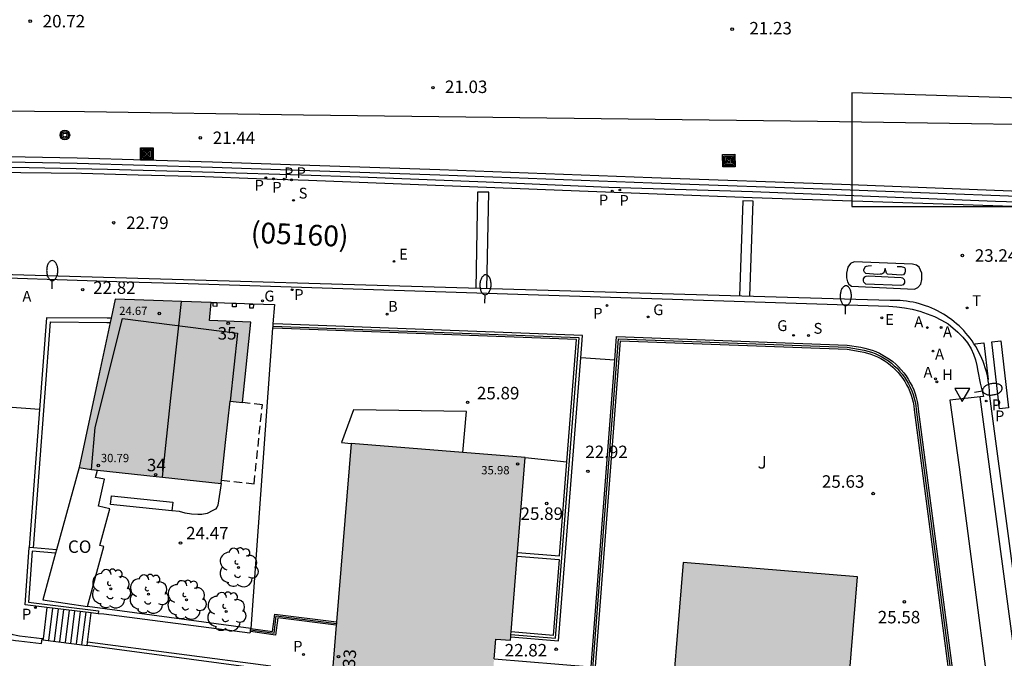
# Model space of a CAD drawing. Units: metres. Extents: x 584144 to 584496, y 4796789 to 4797041.
# Drawn here: x 584406 to 584466, y 4796878 to 4796916 of the extents above; entities that cross this region are included whole.
import ezdxf
from ezdxf.enums import TextEntityAlignment as Align

# ---------------------------------------------------------------- set-up
doc = ezdxf.new("R2010")
doc.units = ezdxf.units.M
doc.linetypes.add('TRAZOS_NORMALES', pattern=[0.75, 0.5, -0.25])
for name, color, linetype in [('020204', 9, 'Continuous'), ('020308', 9, 'Continuous'), ('060103', 6, 'Continuous'), ('060108', 9, 'Continuous'), ('060113', 4, 'Continuous'), ('060117', 9, 'Continuous'), ('060141', 9, 'Continuous'), ('060142', 4, 'Continuous'), ('060145', 9, 'Continuous'), ('070105', 6, 'Continuous'), ('070106', 6, 'Continuous'), ('070108', 9, 'VALLA'), ('070110', 9, 'Continuous'), ('080107', 9, 'Continuous'), ('080109', 9, 'Continuous'), ('080110', 9, 'Continuous'), ('080118', 9, 'Continuous'), ('080121', 9, 'TRAZOS_NORMALES'), ('080201', 9, 'Continuous'), ('080202', 9, 'Continuous'), ('080301', 9, 'Continuous'), ('080302', 9, 'Continuous'), ('080303', 9, 'Continuous'), ('080308', 9, 'Continuous'), ('090103', 9, 'Continuous'), ('090217', 9, 'Continuous'), ('090218', 9, 'Continuous'), ('100116', 71, 'Continuous'), ('100202', 3, 'Continuous'), ('100302', 7, 'Continuous'), ('130101', 9, 'Continuous'), ('200202', 4, 'Continuous'), ('200204', 4, 'Continuous'), ('200205', 4, 'Continuous'), ('200302', 4, 'Continuous'), ('200304', 4, 'Continuous'), ('200305', 4, 'Continuous'), ('210203', 4, 'Continuous'), ('210204', 9, 'Continuous'), ('210205', 4, 'Continuous'), ('210303', 4, 'Continuous'), ('210304', 9, 'Continuous'), ('210305', 4, 'Continuous'), ('220205', 1, 'Continuous'), ('220207', 9, 'Continuous'), ('220305', 1, 'Continuous'), ('220307', 9, 'Continuous'), ('230204', 9, 'Continuous'), ('230304', 9, 'Continuous'), ('240205', 1, 'Continuous'), ('240305', 1, 'Continuous'), ('250202', 9, 'Continuous'), ('260101', 9, 'Continuous'), ('260205', 9, 'Continuous'), ('990501', 21, 'Continuous')]:
    doc.layers.add(name, color=color, linetype=linetype)
doc.layers.add('080111', color=7, linetype='Continuous', lineweight=30)
doc.styles.add('ARIAL', font='ARIAL.TTF', dxfattribs={"height": 1})
doc.styles.add('ARIALI', font='ARIALI.TTF', dxfattribs={"height": 1})
doc.styles.add('ROMANS', font='romans__.ttf', dxfattribs={"height": 1})
doc.styles.get("Standard").update_dxf_attribs({"font": 'txt.shx'})
doc.linetypes.add('VALLA', pattern='A,1,[200,DONOSTI.shx,S=0.1,R=0,X=0,Y=0],1', length=2)

# ---------------------------------------------------------------- blocks, each defined once
blk = doc.blocks.new('PUNTO')
blk.add_circle((0, 0), 0.075)
at = {"layer": '080201'}
blk.add_attdef('NPUNTO', (3018670.602, 23971172.45, 141.256), '', height=0.75, rotation=359.806, dxfattribs=at)
blk = doc.blocks.new('COTAPU')
blk.add_circle((0, 0), 0.075)
blk = doc.blocks.new('BloquePortal')
blk.add_circle((0, 0), 0.075)
at = {"flags": 5}
blk.add_attdef('INDICE', text='', height=0.75, dxfattribs=at).set_placement((0, 0), align=Align.MIDDLE_CENTER)
blk = doc.blocks.new('ARBOL')
blk.add_circle((0, 0), 0.0587)
for centre, radius, start, end in [((-0.564, 0.381), 0.532, 92.28, 254.58), ((-0.28, 0.855), 0.3, 359.28777, 173.60777), ((0.097, 0.97), 0.21, 23.15651, 160.46651), ((0.438, 0.881), 0.24, 301.57804, 139.32804), ((0.656, 0.288), 0.443, 319.85562, 114.76562), ((-0.091, 0.321), 0.12, 119.14, 310.56), ((0.819, -0.249), 0.383, 235.52754, 62.02753), ((-0.556, -0.339), 0.555, 142.64, 266.54), ((-0.039, -0.384), 0.21, 189.64, 323.88), ((-0.301, -0.676), 0.45, 213.78, 295.32), ((0.299, -0.624), 0.532, 224.67, 0.24)]:
    blk.add_arc(centre, radius, start, end)
blk = doc.blocks.new('PLUVI3')
blk.add_circle((0, 0), 0.055)
blk = doc.blocks.new('SANEA')
blk.add_circle((0, 0), 0.055)
blk = doc.blocks.new('PLUVI2')
blk.add_circle((0, 0), 0.055)
blk = doc.blocks.new('BOCAR')
blk.add_circle((0, 0), 0.055)
blk = doc.blocks.new('HIDRAN')
blk.add_circle((0, 0), 0.055)
blk = doc.blocks.new('REGELE')
blk.add_circle((0, 0), 0.055)
blk = doc.blocks.new('REGAS')
blk.add_circle((0, 0), 0.055)
blk = doc.blocks.new('RETEL')
blk.add_circle((0, 0), 0.055)
blk = doc.blocks.new('ABAS')
blk.add_circle((0, 0), 0.055)
blk = doc.blocks.new('REGALU')
blk.add_circle((0, 0), 0.055)
blk = doc.blocks.new('SETRA')
at = {"linetype": 'Continuous'}
blk.add_lwpolyline([(0.451, 0.26), (-0.45, 0.26), (-0.001, -0.52)], close=True, dxfattribs=at)
blk = doc.blocks.new('FAREDI')
blk.add_line((0, 0), (0.5, 0))
blk.add_lwpolyline([(0.5, 0, 0.159986), (0.538, -0.117, 0.106322), (0.675, -0.238, 0.071006), (0.858, -0.309, 0.057309), (1.099, -0.337, 0.057309), (1.339, -0.309, 0.071006), (1.522, -0.238, 0.106322), (1.659, -0.117, 0.159986), (1.697, 0, 0.159986), (1.659, 0.117, 0.106322), (1.522, 0.238, 0.071006), (1.339, 0.309, 0.057309), (1.099, 0.337, 0.057309), (0.858, 0.309, 0.071006), (0.675, 0.238, 0.106322), (0.538, 0.117, 0.159986)], format="xyb", close=True)
blk = doc.blocks.new('POSTEM')
for radius in [0.29, 0.21, 0.12]:
    blk.add_circle((0, 0), radius)
blk = doc.blocks.new('COLTEN')
for p, q in [((-0.375, -0.375), (-0.375, 0.375)), ((-0.375, 0.375), (0.375, 0.375)), ((-0.305, -0.305), (-0.305, 0.305)), ((-0.305, 0.305), (0.305, 0.305)), ((-0.23, -0.23), (-0.23, 0.23)), ((-0.23, 0.23), (0.23, 0.23)), ((-0.145, -0.145), (-0.145, 0.145)), ((-0.145, 0.145), (0.145, 0.145)), ((-0.065, 0.065), (0.065, 0.065)), ((-0.065, -0.065), (-0.065, 0.065)), ((0.065, 0.065), (0.065, -0.065)), ((0.145, 0.145), (0.145, -0.145)), ((0.23, 0.23), (0.23, -0.23)), ((0.305, 0.305), (0.305, -0.305)), ((0.375, 0.375), (0.375, -0.375)), ((0.375, -0.375), (-0.375, -0.375)), ((0.305, -0.305), (-0.305, -0.305)), ((0.23, -0.23), (-0.23, -0.23)), ((0.145, -0.145), (-0.145, -0.145)), ((0.065, -0.065), (-0.065, -0.065))]:
    blk.add_line(p, q)

msp = doc.modelspace()

# ---------------------------------------------------------------- hatches: boundary and pattern name
at = {"layer": '990501'}
for points in [[(584420.334, 4796897.803), (584417.846, 4796897.91), (584417.95, 4796898.989), (584415.061, 4796899.089), (584412.172, 4796899.189), (584411.084, 4796894.127), (584409.996, 4796889.066), (584410.366, 4796889.003), (584410.737, 4796888.939), (584414.639, 4796888.515), (584418.54, 4796888.092), (584418.81, 4796890.568), (584419.079, 4796893.045), (584419.444, 4796893.007), (584419.838, 4796892.966)], [(584426.361, 4796890.512), (584424.286, 4796864.951), (584434.763, 4796864.1), (584435.658, 4796875.051), (584434.771, 4796875.123), (584435.069, 4796878.746), (584435.956, 4796878.675), (584436.839, 4796889.661)], [(584446.354, 4796883.342), (584456.842, 4796882.48), (584454.735, 4796856.894), (584444.241, 4796857.76), (584445.146, 4796868.722), (584446.033, 4796868.648), (584446.333, 4796872.286), (584445.446, 4796872.359)]]:
    msp.add_hatch(color=256, dxfattribs=at).paths.add_polyline_path(points)

# ---------------------------------------------------------------- linework, layer by layer
at = {"layer": '060103'}
msp.add_polyline3d([(584487.477, 4796909.35, 22.079), (584475.609, 4796909.547, 21.983), (584454.434, 4796909.871, 21.731), (584423.491, 4796910.248, 21.393), (584410.327, 4796910.46, 21.297), (584401.247, 4796910.52, 21.169), (584392.264, 4796910.652, 21.089), (584384.712, 4796910.836, 21.105), (584375.6, 4796911.005, 21.045), (584366.852, 4796911.209, 21.021), (584357.089, 4796911.401, 20.945), (584350.321, 4796911.661, 20.861), (584325.939, 4796912.181, 20.589)], dxfattribs=at)
at = {"layer": '060108'}
for points in [[(584494.152, 4796903.896, 24.204), (584480.384, 4796904.479, 23.688), (584473.136, 4796904.811, 23.496), (584465.141, 4796905.055, 23.284), (584456.621, 4796905.395, 23.056), (584450.529, 4796905.635, 22.988), (584441.885, 4796905.911, 22.924), (584434.489, 4796906.216, 22.82), (584426.886, 4796906.52, 22.736), (584423.386, 4796906.653, 22.758), (584418.146, 4796906.797, 22.682), (584411.714, 4796906.989, 22.754), (584406.998, 4796907.085, 22.754), (584401.394, 4796907.153, 22.822)], [(584346.683, 4796901.6, 22.251), (584347.481, 4796901.574, 22.285), (584350.953, 4796901.517, 22.493), (584354.989, 4796901.461, 22.729), (584357.769, 4796901.422, 22.801), (584357.748, 4796900.157, 22.813), (584359.215, 4796900.133, 22.853), (584359.236, 4796901.401, 22.841), (584364.536, 4796901.297, 22.941), (584370.396, 4796901.185, 23.081), (584376.844, 4796901.049, 23.173), (584381.856, 4796900.957, 23.113), (584387.656, 4796900.861, 23.013), (584396.931, 4796900.644, 22.841), (584402.067, 4796900.584, 22.841), (584412.875, 4796900.232, 22.819), (584416.565, 4796900.12, 22.843)], [(584416.565, 4796900.12, 22.843), (584458.736, 4796898.757, 23.18), (584459.208, 4796898.731, 23.192), (584459.677, 4796898.674, 23.204), (584460.141, 4796898.584, 23.216), (584460.599, 4796898.463, 23.227), (584461.04, 4796898.314, 23.235), (584461.471, 4796898.135, 23.242), (584461.889, 4796897.928, 23.249), (584462.291, 4796897.693, 23.256), (584462.89, 4796897.204, 23.187), (584463.191, 4796896.898, 23.205), (584463.453, 4796896.56, 23.223), (584463.675, 4796896.193, 23.24), (584463.824, 4796895.876, 23.262), (584463.943, 4796895.546, 23.283), (584464.029, 4796895.206, 23.305), (584464.083, 4796894.86, 23.326), (584464.223, 4796894.139, 23.454), (584464.419, 4796893.337, 23.489), (584464.223, 4796893.315, 23.493)], [(584464.223, 4796893.315, 23.493), (584462.4, 4796893.111, 23.523), (584462.961, 4796889.078, 23.79)], [(584462.961, 4796889.078, 23.79), (584465.543, 4796869.276, 25.327), (584466.996, 4796858.434, 26.127), (584468.851, 4796858.666, 26.123)]]:
    msp.add_polyline3d(points, dxfattribs=at)
at = {"layer": '060113'}
for points in [[(584494.152, 4796903.625, 24.103), (584480.379, 4796904.208, 23.587), (584475.075, 4796904.451, 23.446), (584463.195, 4796904.863, 23.15), (584450.497, 4796905.283, 23.038), (584440.117, 4796905.681, 22.87), (584423.81, 4796906.319, 22.673), (584420.671, 4796906.432, 22.638), (584417.566, 4796906.536, 22.602), (584413.546, 4796906.652, 22.598), (584410.147, 4796906.74, 22.602), (584404.633, 4796906.812, 22.666)], [(584464.801, 4796893.347, 23.393), (584464.787, 4796893.484, 23.39), (584464.779, 4796893.684, 23.381), (584464.765, 4796893.884, 23.372), (584464.743, 4796894.083, 23.363), (584464.714, 4796894.281, 23.354), (584464.679, 4796894.478, 23.345), (584464.636, 4796894.674, 23.336), (584464.587, 4796894.868, 23.326), (584464.532, 4796895.06, 23.317), (584464.469, 4796895.25, 23.308), (584464.4, 4796895.438, 23.299), (584464.324, 4796895.623, 23.29), (584464.243, 4796895.806, 23.281), (584464.154, 4796895.986, 23.272), (584464.06, 4796896.162, 23.263), (584463.959, 4796896.335, 23.253), (584463.853, 4796896.505, 23.244), (584463.741, 4796896.671, 23.235), (584463.623, 4796896.832, 23.226), (584463.499, 4796896.99, 23.217), (584463.37, 4796897.143, 23.208), (584463.236, 4796897.292, 23.199), (584463.097, 4796897.435, 23.189), (584462.952, 4796897.574, 23.18), (584462.806, 4796897.706, 23.175), (584462.655, 4796897.832, 23.17), (584462.5, 4796897.954, 23.165), (584462.34, 4796898.07, 23.16), (584462.177, 4796898.18, 23.154), (584462.01, 4796898.285, 23.149), (584461.84, 4796898.384, 23.144), (584461.666, 4796898.477, 23.139), (584461.49, 4796898.564, 23.134), (584461.31, 4796898.645, 23.129), (584461.128, 4796898.72, 23.123), (584460.943, 4796898.789, 23.118), (584460.756, 4796898.851, 23.113), (584460.567, 4796898.907, 23.108), (584460.376, 4796898.956, 23.103), (584460.184, 4796898.999, 23.098), (584459.99, 4796899.035, 23.092), (584459.796, 4796899.065, 23.087), (584459.6, 4796899.087, 23.082), (584459.403, 4796899.103, 23.077), (584459.207, 4796899.113, 23.072), (584459.01, 4796899.115, 23.067), (584458.813, 4796899.111, 23.061), (584386.07, 4796901.226, 22.904)], [(584468.851, 4796858.666, 25.985), (584464.223, 4796893.315, 23.337)], [(584469.416, 4796858.812, 25.962), (584464.801, 4796893.347, 23.393)], [(584405.38, 4796892.706, 23.464), (584404.432, 4796880.959, 24.396), (584404.42, 4796880.768, 24.402), (584404.426, 4796880.567, 24.407), (584404.451, 4796880.368, 24.413), (584404.496, 4796880.173, 24.418), (584404.558, 4796879.982, 24.424), (584404.638, 4796879.798, 24.429), (584404.736, 4796879.623, 24.434), (584404.849, 4796879.458, 24.44), (584404.978, 4796879.303, 24.445), (584405.141, 4796879.144, 24.446), (584405.321, 4796879.003, 24.446), (584405.515, 4796878.882, 24.447), (584405.721, 4796878.783, 24.448), (584405.936, 4796878.706, 24.448), (584406.159, 4796878.654, 24.449), (584406.372, 4796878.627, 24.449), (584407.74, 4796878.467, 24.473), (584407.775, 4796878.765, 24.473)]]:
    msp.add_polyline3d(points, dxfattribs=at)
at = {"layer": '060117'}
for points in [[(584408.061, 4796880.645, 24.625), (584407.827, 4796878.759, 24.624)], [(584410.508, 4796878.565, 25.874), (584410.726, 4796880.314, 25.88)], [(584407.827, 4796878.759, 24.624), (584407.821, 4796878.704, 24.624), (584410.481, 4796878.353, 25.873)], [(584410.481, 4796878.353, 25.873), (584410.482, 4796878.361, 25.873)], [(584410.482, 4796878.361, 25.873), (584410.508, 4796878.565, 25.874)]]:
    msp.add_polyline3d(points, dxfattribs=at)
at = {"layer": '060141'}
for points in [[(584408.394, 4796880.604, 24.781), (584408.154, 4796878.66, 24.781)], [(584408.727, 4796880.562, 24.938), (584408.486, 4796878.616, 24.938)], [(584409.06, 4796880.521, 25.095), (584408.819, 4796878.572, 25.095)], [(584409.393, 4796880.48, 25.252), (584409.151, 4796878.528, 25.252)], [(584409.726, 4796880.438, 25.409), (584409.483, 4796878.484, 25.409)], [(584410.06, 4796880.397, 25.566), (584409.816, 4796878.441, 25.566)], [(584410.392, 4796880.355, 25.723), (584410.148, 4796878.397, 25.723)]]:
    msp.add_polyline3d(points, dxfattribs=at)
at = {"layer": '060142'}
msp.add_polyline3d([(584420.304, 4796879.19, 25.867), (584420.265, 4796879.094, 25.883), (584411.492, 4796880.234, 25.872), (584411.146, 4796880.262, 25.766)], dxfattribs=at)
at = {"layer": '060145'}
for points in [[(584407.775, 4796878.765, 24.473), (584406.407, 4796878.925, 24.449), (584406.212, 4796878.949, 24.449), (584406.021, 4796878.995, 24.448), (584405.836, 4796879.06, 24.448), (584405.66, 4796879.145, 24.447), (584405.493, 4796879.249, 24.446), (584405.339, 4796879.37, 24.446), (584405.199, 4796879.507, 24.445), (584405.088, 4796879.639, 24.44), (584404.991, 4796879.781, 24.434), (584404.908, 4796879.931, 24.429), (584404.839, 4796880.089, 24.424), (584404.785, 4796880.253, 24.418), (584404.747, 4796880.42, 24.413), (584404.725, 4796880.591, 24.407), (584404.72, 4796880.763, 24.402), (584404.731, 4796880.935, 24.396), (584405.679, 4796892.681, 23.465)], [(584418.038, 4796886.472, 24.493), (584417.704, 4796886.294, 24.541), (584417.39, 4796886.24, 24.559), (584417.134, 4796886.228, 24.579), (584416.752, 4796886.252, 24.575), (584416.376, 4796886.32, 24.571), (584416.033, 4796886.412, 24.557), (584415.577, 4796886.448, 24.561)], [(584407.827, 4796878.759, 24.474), (584407.775, 4796878.765, 24.473)]]:
    msp.add_polyline3d(points, dxfattribs=at)
at = {"layer": '070105'}
for points in [[(584352.921, 4796908.974, 22.975), (584352.913, 4796908.627, 23.072), (584354.74, 4796908.586, 23.166), (584359.384, 4796908.45, 23.326), (584364.659, 4796908.354, 23.342), (584370.875, 4796908.242, 23.398), (584376.855, 4796908.102, 23.494), (584383.787, 4796907.998, 23.47), (584391.243, 4796907.917, 23.386), (584397.346, 4796907.837, 23.298), (584404.638, 4796907.777, 23.206), (584409.87, 4796907.693, 23.214), (584418.018, 4796907.453, 23.198), (584423.282, 4796907.261, 23.23), (584431.713, 4796906.976, 23.26), (584444.465, 4796906.495, 23.372), (584455.881, 4796906.099, 23.568), (584471.74, 4796905.491, 24.056), (584489.483, 4796904.785, 24.633)], [(584348.944, 4796908.395, 22.869), (584348.976, 4796908.394, 22.87), (584354.74, 4796908.266, 23.166), (584359.384, 4796908.13, 23.326), (584364.659, 4796908.034, 23.342), (584370.875, 4796907.922, 23.398), (584376.855, 4796907.782, 23.494), (584383.787, 4796907.678, 23.47), (584391.243, 4796907.597, 23.386), (584397.346, 4796907.517, 23.298), (584404.638, 4796907.457, 23.206), (584409.87, 4796907.373, 23.214), (584418.018, 4796907.133, 23.198), (584423.282, 4796906.941, 23.23), (584431.713, 4796906.656, 23.26), (584444.465, 4796906.175, 23.372), (584455.881, 4796905.779, 23.568), (584471.74, 4796905.171, 24.056), (584493.116, 4796904.234, 24.752)], [(584417.95, 4796898.989, 25.083), (584418.067, 4796898.985, 25.079)], [(584418.282, 4796898.977, 25.07), (584419.209, 4796898.945, 25.037), (584419.233, 4796898.944, 25.036)], [(584419.448, 4796898.937, 25.029), (584420.447, 4796898.902, 24.992)], [(584421.745, 4796898.857, 26.185), (584421.661, 4796897.698, 26.166)], [(584407.26, 4796884.221, 24.143), (584408.269, 4796897.821, 22.962), (584411.669, 4796897.792, 22.88), (584411.87, 4796897.785, 22.88)], [(584411.924, 4796898.034, 22.88), (584411.678, 4796898.042, 22.88), (584408.037, 4796898.073, 22.967), (584407.618, 4796892.542, 23.436)], [(584421.642, 4796897.449, 26.162), (584420.332, 4796879.388, 25.867)], [(584421.65, 4796897.55, 26.164), (584421.642, 4796897.449, 26.162)], [(584439.35, 4796889.395, 24.603), (584439.933, 4796896.763, 22.964), (584422.241, 4796897.428, 22.875), (584421.642, 4796897.449, 22.876)], [(584421.661, 4796897.698, 26.166), (584421.65, 4796897.55, 26.164)], [(584440.189, 4796895.652, 22.954), (584440.296, 4796897, 22.965), (584422.25, 4796897.678, 22.875), (584421.661, 4796897.698, 22.876)], [(584441.055, 4796876.842, 22.837), (584442.574, 4796896.674, 22.98), (584456.213, 4796896.176, 23.169), (584456.995, 4796896.048, 23.191), (584457.219, 4796896.004, 23.207), (584457.434, 4796895.948, 23.222), (584457.646, 4796895.881, 23.237), (584457.853, 4796895.801, 23.252), (584458.055, 4796895.71, 23.268), (584458.252, 4796895.608, 23.283), (584458.443, 4796895.495, 23.298), (584458.627, 4796895.371, 23.313), (584458.804, 4796895.237, 23.329), (584458.973, 4796895.093, 23.344), (584459.134, 4796894.94, 23.359), (584459.285, 4796894.779, 23.374), (584459.43, 4796894.605, 23.393), (584459.564, 4796894.424, 23.412), (584459.688, 4796894.236, 23.431), (584459.8, 4796894.041, 23.45), (584459.902, 4796893.839, 23.469), (584459.991, 4796893.632, 23.488), (584460.069, 4796893.421, 23.507), (584460.134, 4796893.205, 23.526), (584460.187, 4796892.986, 23.545), (584460.227, 4796892.764, 23.563), (584460.255, 4796892.531, 23.582), (584463.056, 4796871.153, 25.22)], [(584442.238, 4796895.52, 22.966), (584442.346, 4796896.932, 22.976), (584456.222, 4796896.426, 23.169), (584457.044, 4796896.293, 23.191), (584457.275, 4796896.247, 23.207), (584457.504, 4796896.188, 23.222), (584457.728, 4796896.117, 23.237), (584457.949, 4796896.032, 23.252), (584458.164, 4796895.935, 23.268), (584458.374, 4796895.827, 23.283), (584458.577, 4796895.706, 23.298), (584458.772, 4796895.575, 23.313), (584458.961, 4796895.432, 23.329), (584459.14, 4796895.279, 23.344), (584459.311, 4796895.117, 23.359), (584459.472, 4796894.944, 23.374), (584459.626, 4796894.76, 23.393), (584459.769, 4796894.568, 23.412), (584459.901, 4796894.367, 23.431), (584460.021, 4796894.16, 23.45), (584460.128, 4796893.945, 23.469), (584460.224, 4796893.725, 23.488), (584460.306, 4796893.5, 23.507), (584460.376, 4796893.271, 23.526), (584460.432, 4796893.037, 23.545), (584460.474, 4796892.801, 23.563), (584460.503, 4796892.563, 23.582), (584463.344, 4796870.878, 25.243)], [(584434.971, 4796877.561, 22.837), (584440.823, 4796877.08, 22.837), (584442.238, 4796895.52, 22.966)], [(584435.972, 4796878.873, 22.9), (584438.842, 4796878.627, 22.816), (584440.189, 4796895.652, 22.954)], [(584407.618, 4796892.542, 23.436), (584406.989, 4796884.244, 24.14)], [(584436.38, 4796883.954, 25.907), (584438.904, 4796883.754, 25.858), (584439.35, 4796889.395, 24.603)], [(584418.54, 4796888.092, 24.491), (584418.35, 4796886.804, 24.491), (584418.28, 4796886.656, 24.493), (584418.2, 4796886.564, 24.493), (584418.038, 4796886.472, 24.493)], [(584415.577, 4796886.448, 24.877), (584411.884, 4796886.829, 25.043), (584411.939, 4796887.363, 25.043), (584415.632, 4796886.982, 24.877), (584415.577, 4796886.448, 24.877)], [(584408.061, 4796880.645, 24.8), (584406.743, 4796880.809, 24.387), (584406.989, 4796884.244, 24.14)], [(584407.26, 4796884.221, 24.308), (584406.989, 4796884.244, 24.14)], [(584408.63, 4796884.105, 25.157), (584407.26, 4796884.221, 24.308)], [(584408.576, 4796883.909, 25.134), (584407.174, 4796884.028, 24.265), (584406.955, 4796880.965, 24.447), (584411.168, 4796880.441, 25.766), (584411.146, 4796880.262, 25.766)], [(584436.362, 4796883.734, 25.907), (584438.886, 4796883.535, 25.856), (584438.524, 4796878.955, 25.819), (584435.996, 4796879.172, 22.9)], [(584410.726, 4796880.314, 25.635), (584408.061, 4796880.645, 24.8)], [(584420.332, 4796879.388, 25.867), (584410.508, 4796880.697, 27.784)], [(584411.146, 4796880.262, 25.766), (584410.726, 4796880.314, 25.635)], [(584425.474, 4796879.583, 25.878), (584421.947, 4796880.026, 25.888), (584421.814, 4796878.975, 25.892), (584420.304, 4796879.19, 25.867)], [(584420.332, 4796879.388, 25.867), (584421.641, 4796879.201, 25.892), (584421.774, 4796880.248, 25.889), (584425.49, 4796879.783, 25.878)], [(584420.304, 4796879.19, 25.867), (584420.318, 4796879.289, 25.867)], [(584420.318, 4796879.289, 25.867), (584420.332, 4796879.388, 25.867)], [(584420.053, 4796877.077, 25.875), (584410.482, 4796878.361, 24.314)], [(584425.171, 4796875.853, 25.9), (584421.462, 4796876.344, 25.884), (584421.529, 4796877.103, 25.874), (584410.508, 4796878.565, 25.876)]]:
    msp.add_polyline3d(points, dxfattribs=at)
at = {"layer": '070106'}
for points in [[(584420.447, 4796898.902, 24.992), (584421.096, 4796898.88, 24.98), (584421.745, 4796898.857, 24.968)], [(584442.238, 4796895.52, 22.976), (584440.189, 4796895.652, 22.983)], [(584407.618, 4796892.542, 23.445), (584405.679, 4796892.681, 23.447)]]:
    msp.add_polyline3d(points, dxfattribs=at)
at = {"layer": '070108'}
for points in [[(584435.984, 4796879.022, 22.899), (584438.661, 4796878.793, 25.817), (584440.091, 4796896.858, 25.964), (584421.65, 4796897.55, 22.773)], [(584440.914, 4796876.963, 25.908), (584442.461, 4796896.803, 22.978), (584456.217, 4796896.301, 23.169), (584457.247, 4796896.125, 23.207), (584457.469, 4796896.068, 23.222), (584457.687, 4796895.999, 23.237), (584457.901, 4796895.917, 23.252), (584458.11, 4796895.823, 23.268), (584458.313, 4796895.717, 23.283), (584458.51, 4796895.601, 23.298), (584458.7, 4796895.473, 23.313), (584458.882, 4796895.335, 23.329), (584459.057, 4796895.186, 23.344), (584459.222, 4796895.028, 23.359), (584459.379, 4796894.861, 23.374), (584459.528, 4796894.683, 23.393), (584459.667, 4796894.496, 23.412), (584459.794, 4796894.302, 23.431), (584459.911, 4796894.1, 23.45), (584460.015, 4796893.892, 23.469), (584460.108, 4796893.679, 23.488), (584460.188, 4796893.46, 23.507), (584460.255, 4796893.238, 23.526), (584460.309, 4796893.012, 23.545), (584460.351, 4796892.783, 23.563), (584460.379, 4796892.547, 23.582), (584463.2, 4796871.016, 25.231)], [(584420.318, 4796879.289, 25.867), (584421.728, 4796879.088, 25.891), (584421.86, 4796880.137, 25.889), (584425.482, 4796879.683, 25.878)]]:
    msp.add_polyline3d(points, dxfattribs=at)
at = {"layer": '070110'}
for points in [[(584418.282, 4796898.977, 25.932), (584418.277, 4796898.754, 25.932), (584418.062, 4796898.76, 26.025), (584418.067, 4796898.985, 26.025)], [(584418.067, 4796898.985, 26.025), (584418.282, 4796898.977, 25.932)], [(584419.448, 4796898.937, 25.202), (584419.443, 4796898.716, 25.202), (584419.228, 4796898.722, 25.295), (584419.233, 4796898.944, 25.295)], [(584419.233, 4796898.944, 25.295), (584419.448, 4796898.937, 25.202)], [(584420.486, 4796898.871, 25.006), (584420.48, 4796898.637, 25.006), (584420.265, 4796898.643, 25.099), (584420.271, 4796898.877, 25.099), (584420.486, 4796898.871, 25.006)]]:
    msp.add_polyline3d(points, dxfattribs=at)
at = {"layer": '080107'}
for points in [[(584409.996, 4796889.066, 27.424), (584408.63, 4796884.105, 27.708)], [(584410.508, 4796880.697, 27.784), (584411.484, 4796884.313, 27.424), (584411.252, 4796884.369, 27.424), (584411.836, 4796886.585, 27.056), (584411.156, 4796886.729, 27.024), (584411.524, 4796888.369, 26.888), (584410.985, 4796888.465, 26.891), (584411.098, 4796888.899, 26.891)], [(584408.576, 4796883.909, 27.72), (584407.804, 4796881.105, 27.88), (584410.508, 4796880.697, 27.784)], [(584408.63, 4796884.105, 27.708), (584408.576, 4796883.909, 27.72)]]:
    msp.add_polyline3d(points, dxfattribs=at)
at = {"layer": '080109'}
msp.add_polyline3d([(584415.011, 4796888.475, 33.312), (584415.524, 4796893.234, 33.312), (584415.992, 4796897.586, 33.312)], dxfattribs=at)
at = {"layer": '080110'}
msp.add_polyline3d([(584410.737, 4796888.939, 27.375), (584410.965, 4796891.462, 27.399), (584412.613, 4796898.014, 31.223), (584419.524, 4796897.138, 23.928), (584419.079, 4796893.044, 23.931)], dxfattribs=at)
at = {"layer": '080111'}
for points in [[(584412.172, 4796899.189, 25.479), (584411.924, 4796898.034, 25.501)], [(584416.15, 4796899.051, 25.22), (584415.061, 4796899.089, 25.239), (584412.172, 4796899.189, 25.479)], [(584417.95, 4796898.989, 24.971), (584416.15, 4796899.051, 25.22)], [(584419.838, 4796892.966, 29.28), (584420.334, 4796897.803, 24.968), (584417.846, 4796897.91, 24.971), (584417.95, 4796898.989, 24.971)], [(584411.87, 4796897.785, 25.506), (584411.084, 4796894.127, 25.575), (584409.996, 4796889.066, 25.67)], [(584411.924, 4796898.034, 25.501), (584411.87, 4796897.785, 25.506)], [(584418.563, 4796888.296, 23.935), (584418.81, 4796890.568, 23.934), (584419.079, 4796893.045, 29.28), (584419.444, 4796893.007, 29.28), (584419.838, 4796892.966, 29.28)], [(584426.361, 4796890.512, 25.911), (584425.49, 4796879.783, 25.934)], [(584433.094, 4796889.965, 25.861), (584426.361, 4796890.512, 25.911)], [(584436.839, 4796889.661, 25.833), (584433.094, 4796889.965, 25.861)], [(584436.38, 4796883.954, 25.866), (584436.839, 4796889.661, 25.833)], [(584409.996, 4796889.066, 25.67), (584410.366, 4796889.003, 25.803), (584410.737, 4796888.939, 24.44), (584411.098, 4796888.899, 24.451)], [(584411.098, 4796888.899, 24.451), (584414.639, 4796888.515, 24.552), (584415.011, 4796888.475, 24.563)], [(584415.011, 4796888.475, 24.563), (584418.54, 4796888.092, 23.935)], [(584418.54, 4796888.092, 23.935), (584418.563, 4796888.296, 23.935)], [(584435.996, 4796879.172, 25.893), (584436.362, 4796883.734, 25.867)], [(584436.362, 4796883.734, 25.867), (584436.38, 4796883.954, 25.866)], [(584446.354, 4796883.342, 25.908), (584445.446, 4796872.359, 25.906), (584446.333, 4796872.286, 25.906), (584446.191, 4796870.564, 25.89)], [(584455.959, 4796871.755, 25.847), (584456.842, 4796882.48, 25.807), (584446.354, 4796883.342, 25.908)], [(584425.474, 4796879.583, 25.934), (584425.171, 4796875.853, 25.942)], [(584425.482, 4796879.683, 25.934), (584425.474, 4796879.583, 25.934)], [(584425.49, 4796879.783, 25.934), (584425.482, 4796879.683, 25.934)], [(584434.971, 4796877.561, 25.896), (584435.069, 4796878.746, 25.896), (584435.956, 4796878.675, 25.896), (584435.972, 4796878.873, 25.895)], [(584435.972, 4796878.873, 25.895), (584435.984, 4796879.022, 25.894)], [(584435.984, 4796879.022, 25.894), (584435.996, 4796879.172, 25.893)]]:
    msp.add_polyline3d(points, dxfattribs=at)
at = {"layer": '080118', "flags": 128}
msp.add_lwpolyline([(584415.011, 4796888.475), (584415.524, 4796893.234), (584415.992, 4796897.586), (584416.15, 4796899.051)], dxfattribs=at)
at = {"layer": '080121'}
msp.add_polyline3d([(584418.563, 4796888.296, 29.28), (584420.527, 4796888.089, 29.28), (584421.028, 4796892.84, 29.28), (584419.838, 4796892.966, 29.28)], dxfattribs=at)
at = {"layer": '090103'}
for points in [[(584434.534, 4796899.817, 22.739), (584434.649, 4796905.616, 22.766), (584433.979, 4796905.629, 22.766), (584433.865, 4796899.837, 22.739)], [(584450.372, 4796899.357, 22.925), (584450.569, 4796905.089, 22.99), (584449.942, 4796905.11, 22.99), (584449.745, 4796899.375, 22.925)]]:
    msp.add_polyline3d(points, dxfattribs=at)
at = {"layer": '100116'}
for points in [[(584433.094, 4796889.965, 25.922), (584433.303, 4796892.421, 25.887), (584426.51, 4796892.537, 25.883), (584425.781, 4796890.571, 25.918), (584426.361, 4796890.512, 25.911)], [(584436.839, 4796889.661, 25.833), (584439.35, 4796889.395, 25.92)]]:
    msp.add_polyline3d(points, dxfattribs=at)
at = {"layer": '130101'}
msp.add_polyline3d([(584456.502, 4796911.605, 0), (584456.502, 4796904.761, 0), (584479.567, 4796904.761, 0), (584479.567, 4796894.262, 0), (584492.13, 4796894.262, 0), (584492.13, 4796910.48, 0)], close=True, dxfattribs=at)
at = {"layer": '260101'}
for points in [[(584460.265, 4796899.783, 23.186), (584460.475, 4796899.887, 23.186), (584460.647, 4796900.091, 23.186), (584460.717, 4796900.367, 23.186), (584460.715, 4796900.751, 23.186), (584460.547, 4796901.117, 23.188), (584460.391, 4796901.239, 23.188), (584460.159, 4796901.301, 23.188), (584456.651, 4796901.439, 23.146), (584456.425, 4796901.331, 23.146), (584456.267, 4796901.113, 23.146), (584456.189, 4796900.757, 23.146), (584456.185, 4796900.471, 23.146), (584456.231, 4796900.229, 23.146), (584456.313, 4796900.083, 23.146), (584456.485, 4796899.965, 23.144), (584460.265, 4796899.783, 23.186)], [(584459.235, 4796901.145, 23.178), (584459.479, 4796901.145, 23.178), (584459.665, 4796901.093, 23.178), (584459.701, 4796901.019, 23.178), (584459.711, 4796900.929, 23.178), (584459.711, 4796900.821, 23.178), (584459.693, 4796900.763, 23.178), (584459.603, 4796900.657, 23.178), (584459.471, 4796900.633, 23.178), (584458.653, 4796900.687, 23.178), (584458.591, 4796900.745, 23.178), (584458.505, 4796901.025, 23.178), (584458.419, 4796900.767, 23.178), (584458.375, 4796900.739, 23.178), (584458.279, 4796900.695, 23.178), (584458.205, 4796900.685, 23.178), (584458.023, 4796900.677, 23.178), (584457.341, 4796900.721, 23.178), (584457.257, 4796900.805, 23.178), (584457.229, 4796900.883, 23.178), (584457.229, 4796900.969, 23.178), (584457.325, 4796901.149, 23.178), (584457.389, 4796901.167, 23.178), (584457.493, 4796901.195, 23.178), (584457.691, 4796901.207, 23.178)], [(584459.467, 4796900.481, 23.178), (584459.553, 4796900.461, 23.178), (584459.615, 4796900.419, 23.178), (584459.659, 4796900.361, 23.178), (584459.675, 4796900.287, 23.178), (584459.679, 4796900.219, 23.178), (584459.679, 4796900.159, 23.178), (584459.591, 4796900.047, 23.178), (584459.445, 4796900.015, 23.178), (584457.345, 4796900.091, 23.156), (584457.219, 4796900.209, 23.156), (584457.199, 4796900.289, 23.156), (584457.199, 4796900.347, 23.156), (584457.211, 4796900.417, 23.156), (584457.245, 4796900.475, 23.156), (584457.287, 4796900.529, 23.156), (584457.371, 4796900.569, 23.156), (584457.505, 4796900.581, 23.156), (584459.467, 4796900.481, 23.178)], [(584465.387, 4796892.595, 23.281), (584464.932, 4796896.622, 23.379), (584465.478, 4796896.683, 23.379), (584465.933, 4796892.656, 23.281), (584465.387, 4796892.595, 23.281)], [(584463.916, 4796896.405, 23.377), (584463.904, 4796896.506, 23.379), (584464.451, 4796896.567, 23.379), (584464.699, 4796894.364, 23.326)]]:
    msp.add_polyline3d(points, dxfattribs=at)

# ---------------------------------------------------------------- block references
at = {"layer": '020204', "rotation": 359.9987685839998}
for p in [(584407.054, 4796915.906, 20.724), (584449.3, 4796915.427, 21.232), (584431.291, 4796911.903, 21.028), (584417.29, 4796908.89, 21.444), (584412.078, 4796903.782, 22.792), (584463.152, 4796901.812, 23.244), (584410.214, 4796899.76, 22.818), (584433.379, 4796892.983, 25.888), (584440.617, 4796888.827, 22.915), (584457.787, 4796887.494, 25.633), (584438.14, 4796886.895, 25.893), (584416.096, 4796884.517, 24.47), (584459.664, 4796880.984, 25.583), (584438.705, 4796878.132, 22.817)]:
    msp.add_blockref('COTAPU', p, dxfattribs=at)
at = {"layer": '080201', "rotation": 359.9987685839998}
for p in [(584414.823, 4796898.322, 24.669), (584414.823, 4796898.322, 24.669), (584414.823, 4796898.322, 24.669), (584414.823, 4796898.322, 24.669), (584414.823, 4796898.322, 24.669), (584414.823, 4796898.322, 24.669), (584414.823, 4796898.322, 24.669), (584414.823, 4796898.322, 24.669), (584414.823, 4796898.322, 24.669), (584414.823, 4796898.322, 24.669), (584414.823, 4796898.322, 24.669), (584414.823, 4796898.322, 24.669), (584414.823, 4796898.322, 24.669), (584414.823, 4796898.322, 24.669), (584414.823, 4796898.322, 24.669), (584414.823, 4796898.322, 24.669), (584414.823, 4796898.322, 24.669), (584414.823, 4796898.322, 24.669), (584414.823, 4796898.322, 24.669), (584414.823, 4796898.322, 24.669), (584414.823, 4796898.322, 24.669), (584414.823, 4796898.322, 24.669), (584414.823, 4796898.322, 24.669), (584414.823, 4796898.322, 24.669), (584414.823, 4796898.322, 24.669), (584414.823, 4796898.322, 24.669), (584414.823, 4796898.322, 24.669), (584414.823, 4796898.322, 24.669), (584414.823, 4796898.322, 24.669), (584414.823, 4796898.322, 24.669), (584414.823, 4796898.322, 24.669), (584414.823, 4796898.322, 24.669), (584411.148, 4796889.183, 30.785), (584411.148, 4796889.183, 30.785), (584411.148, 4796889.183, 30.785), (584411.148, 4796889.183, 30.785), (584411.148, 4796889.183, 30.785), (584411.148, 4796889.183, 30.785), (584411.148, 4796889.183, 30.785), (584411.148, 4796889.183, 30.785), (584411.148, 4796889.183, 30.785), (584411.148, 4796889.183, 30.785), (584411.148, 4796889.183, 30.785), (584411.148, 4796889.183, 30.785), (584411.148, 4796889.183, 30.785), (584411.148, 4796889.183, 30.785), (584411.148, 4796889.183, 30.785), (584411.148, 4796889.183, 30.785), (584411.148, 4796889.183, 30.785), (584411.148, 4796889.183, 30.785), (584411.148, 4796889.183, 30.785), (584411.148, 4796889.183, 30.785), (584411.148, 4796889.183, 30.785), (584411.148, 4796889.183, 30.785), (584411.148, 4796889.183, 30.785), (584411.148, 4796889.183, 30.785), (584411.148, 4796889.183, 30.785), (584411.148, 4796889.183, 30.785), (584411.148, 4796889.183, 30.785), (584411.148, 4796889.183, 30.785), (584411.148, 4796889.183, 30.785), (584411.148, 4796889.183, 30.785), (584411.148, 4796889.183, 30.785), (584411.148, 4796889.183, 30.785), (584436.387, 4796889.275, 35.978), (584436.387, 4796889.275, 35.978), (584436.387, 4796889.275, 35.978), (584436.387, 4796889.275, 35.978), (584436.387, 4796889.275, 35.978), (584436.387, 4796889.275, 35.978), (584436.387, 4796889.275, 35.978), (584436.387, 4796889.275, 35.978), (584436.387, 4796889.275, 35.978), (584436.387, 4796889.275, 35.978), (584436.387, 4796889.275, 35.978), (584436.387, 4796889.275, 35.978), (584436.387, 4796889.275, 35.978), (584436.387, 4796889.275, 35.978), (584436.387, 4796889.275, 35.978), (584436.387, 4796889.275, 35.978), (584436.387, 4796889.275, 35.978), (584436.387, 4796889.275, 35.978), (584436.387, 4796889.275, 35.978), (584436.387, 4796889.275, 35.978), (584436.387, 4796889.275, 35.978), (584436.387, 4796889.275, 35.978), (584436.387, 4796889.275, 35.978), (584436.387, 4796889.275, 35.978), (584436.387, 4796889.275, 35.978), (584436.387, 4796889.275, 35.978), (584436.387, 4796889.275, 35.978), (584436.387, 4796889.275, 35.978), (584436.387, 4796889.275, 35.978), (584436.387, 4796889.275, 35.978), (584436.387, 4796889.275, 35.978), (584436.387, 4796889.275, 35.978)]:
    msp.add_blockref('PUNTO', p, dxfattribs=at)
at = {"layer": '080202', "rotation": 359.9987685839998}
for p in [(584418.967, 4796897.734), (584414.602, 4796888.633), (584425.607, 4796877.686)]:
    msp.add_blockref('BloquePortal', p, dxfattribs=at)
at = {"layer": '090217', "rotation": 359.9987685839998}
msp.add_blockref('POSTEM', (584409.138, 4796909.057, 21.411), dxfattribs=at)
at = {"layer": '090218'}
for p, rotation in [((584414.075, 4796907.92, 21.502), 269.9819685671007), ((584449.101, 4796907.519, 21.805), 271.31536857022)]:
    msp.add_blockref('COLTEN', p, dxfattribs=dict(at, rotation=rotation))
at = {"layer": '100202', "rotation": 359.9987685839998}
for p in [(584419.587, 4796883.048, 27.457), (584411.908, 4796881.769, 27.969), (584414.179, 4796881.449, 27.873), (584416.451, 4796881.097, 27.489), (584418.851, 4796880.393, 27.009)]:
    msp.add_blockref('ARBOL', p, dxfattribs=at)
at = {"layer": '200202', "rotation": 359.9987685839998}
msp.add_blockref('BOCAR', (584428.527, 4796898.28, 22.821), dxfattribs=at)
at = {"layer": '200204', "rotation": 359.9987685839998}
msp.add_blockref('HIDRAN', (584461.622, 4796894.216, 23.46), dxfattribs=at)
at = {"layer": '200205', "rotation": 359.9987685839998}
for p in [(584461.046, 4796897.476, 23.273), (584461.872, 4796897.485, 23.269), (584461.386, 4796896.065, 23.334), (584461.534, 4796894.398, 23.441)]:
    msp.add_blockref('ABAS', p, dxfattribs=at)
at = {"layer": '210203', "rotation": 359.9987685839998}
for p in [(584421.697, 4796906.427, 22.668), (584422.782, 4796906.36, 22.696), (584442.083, 4796905.686, 22.838), (584422.819, 4796899.754, 22.757), (584441.767, 4796898.802, 22.889)]:
    msp.add_blockref('PLUVI2', p, dxfattribs=at)
at = {"layer": '210204', "rotation": 359.9987685839998}
for p in [(584422.903, 4796905.131, 22.712), (584453.89, 4796897, 23.142)]:
    msp.add_blockref('SANEA', p, dxfattribs=at)
at = {"layer": '210205', "rotation": 359.9987685839998}
for p in [(584421.241, 4796906.491, 22.655), (584422.333, 4796906.407, 22.676), (584442.546, 4796905.751, 22.849), (584464.594, 4796893.061, 23.361), (584407.363, 4796880.636, 24.444), (584423.503, 4796877.818, 25.847)]:
    msp.add_blockref('PLUVI3', p, dxfattribs=at)
at = {"layer": '220205', "rotation": 359.9987685839998}
msp.add_blockref('REGELE', (584428.946, 4796901.459, 22.679), dxfattribs=at)
at = {"layer": '220207', "rotation": 359.9987685839998}
msp.add_blockref('REGALU', (584458.308, 4796898.064, 23.188), dxfattribs=at)
at = {"layer": '230204', "rotation": 359.9987685839998}
for p in [(584421.028, 4796899.083, 22.78), (584444.244, 4796898.118, 22.98), (584452.997, 4796897.012, 23.162)]:
    msp.add_blockref('REGAS', p, dxfattribs=at)
at = {"layer": '240205', "rotation": 359.9987685839998}
msp.add_blockref('RETEL', (584463.437, 4796898.66, 23.188), dxfattribs=at)
at = {"layer": '250202'}
for p, rotation in [((584408.378, 4796899.805, 22.787), 89.98196856710068), ((584434.404, 4796898.952, 22.866), 87.42979220723409), ((584456.119, 4796898.292, 23.141), 89.04745918831712), ((584463.878, 4796893.599, 23.487), 8.728537418890346)]:
    msp.add_blockref('FAREDI', p, dxfattribs=dict(at, rotation=rotation))
at = {"layer": '260205', "rotation": 359.9987685839998}
msp.add_blockref('SETRA', (584463.152, 4796893.554, 23.497), dxfattribs=at)

# ---------------------------------------------------------------- texts
at = {"layer": '020308', "style": 'ARIAL'}
for s, p in [('20.72', (584407.804, 4796915.531, 20.723)), ('21.23', (584450.336, 4796915.108, 21.231)), ('21.03', (584432.012, 4796911.585, 21.027)), ('21.44', (584418.04, 4796908.515, 21.443)), ('22.79', (584412.828, 4796903.407, 22.791)), ('23.24', (584463.901, 4796901.437, 23.243)), ('22.82', (584410.843, 4796899.505, 22.817)), ('25.89', (584433.938, 4796893.161, 25.887)), ('22.92', (584440.461, 4796889.626, 22.914)), ('25.63', (584454.7, 4796887.844, 25.632)), ('25.89', (584436.563, 4796885.912, 25.892)), ('24.47', (584416.436, 4796884.742, 24.469)), ('25.58', (584458.062, 4796879.687, 25.582)), ('22.82', (584435.607, 4796877.697, 22.816))]:
    msp.add_text(s, height=0.75, rotation=359.99877, dxfattribs=at).set_placement(p)
at = {"layer": '080301', "style": 'ARIAL'}
msp.add_text('CO', height=0.75, rotation=359.99877, dxfattribs=at).set_placement((584409.324, 4796883.925))
at = {"layer": '080302', "style": 'ARIAL'}
msp.add_text('(05160)', height=1.25, rotation=357.49877, dxfattribs=at).set_placement((584420.305, 4796902.579))
at = {"layer": '080303', "style": 'ARIAL'}
for s, p in [('24.67', (584412.404, 4796898.235, 24.668)), ('30.79', (584411.304, 4796889.382, 30.784)), ('35.98', (584434.197, 4796888.649, 35.977))]:
    msp.add_text(s, height=0.5, rotation=359.99877, dxfattribs=at).set_placement(p)
at = {"layer": '080308', "style": 'ARIALI'}
for s, rotation, p in [('35', 359.99877, (584418.334, 4796896.754)), ('34', 359.99877, (584414.074, 4796888.834)), ('33', 85.35877, (584426.593, 4796876.975))]:
    msp.add_text(s, height=0.75, rotation=rotation, dxfattribs=at).set_placement(p)
at = {"layer": '100302', "style": 'ARIAL'}
msp.add_text('J', height=0.75, rotation=359.99877, dxfattribs=at).set_placement((584450.833, 4796888.994))
at = {"layer": '200302', "style": 'ROMANS'}
msp.add_text('B', height=0.65, rotation=359.99877, dxfattribs=at).set_placement((584428.587, 4796898.43, 22.82))
at = {"layer": '200304', "style": 'ROMANS'}
msp.add_text('H', height=0.65, rotation=359.99877, dxfattribs=at).set_placement((584461.929, 4796894.321, 23.459))
at = {"layer": '200305', "style": 'ROMANS'}
for p in [(584406.585, 4796899.034, 22.876), (584460.261, 4796897.502, 23.272), (584461.988, 4796896.898, 23.268), (584461.511, 4796895.554, 23.333), (584460.816, 4796894.462, 23.44)]:
    msp.add_text('A', height=0.65, rotation=359.99877, dxfattribs=at).set_placement(p)
at = {"layer": '210303', "style": 'ROMANS'}
for p in [(584423.088, 4796906.466, 22.695), (584421.619, 4796905.592, 22.667), (584441.279, 4796904.824, 22.837), (584422.944, 4796899.141, 22.756), (584440.937, 4796898.013, 22.888), (584465.12, 4796891.841, 23.462)]:
    msp.add_text('P', height=0.65, rotation=359.99877, dxfattribs=at).set_placement(p)
at = {"layer": '210304', "style": 'ROMANS'}
for p in [(584423.209, 4796905.237, 22.711), (584454.196, 4796897.106, 23.141)]:
    msp.add_text('S', height=0.65, rotation=359.99877, dxfattribs=at).set_placement(p)
at = {"layer": '210305', "style": 'ROMANS'}
for p in [(584422.333, 4796906.457, 22.675), (584420.558, 4796905.711, 22.654), (584442.51, 4796904.8, 22.848), (584464.92, 4796892.507, 23.36), (584406.555, 4796879.916, 24.443), (584422.88, 4796877.982, 25.846)]:
    msp.add_text('P', height=0.65, rotation=359.99877, dxfattribs=at).set_placement(p)
at = {"layer": '220305', "style": 'ROMANS'}
msp.add_text('E', height=0.65, rotation=359.99877, dxfattribs=at).set_placement((584429.252, 4796901.565, 22.678))
at = {"layer": '220307', "style": 'ROMANS'}
msp.add_text('E', height=0.65, rotation=359.99877, dxfattribs=at).set_placement((584458.512, 4796897.641, 23.187))
at = {"layer": '230304', "style": 'ROMANS'}
for p in [(584421.144, 4796899.05, 22.779), (584444.55, 4796898.224, 22.979), (584452.012, 4796897.268, 23.161)]:
    msp.add_text('G', height=0.65, rotation=359.99877, dxfattribs=at).set_placement(p)
at = {"layer": '240305', "style": 'ROMANS'}
msp.add_text('T', height=0.65, rotation=359.99877, dxfattribs=at).set_placement((584463.743, 4796898.766, 23.187))

doc.saveas('drawing.dxf')
